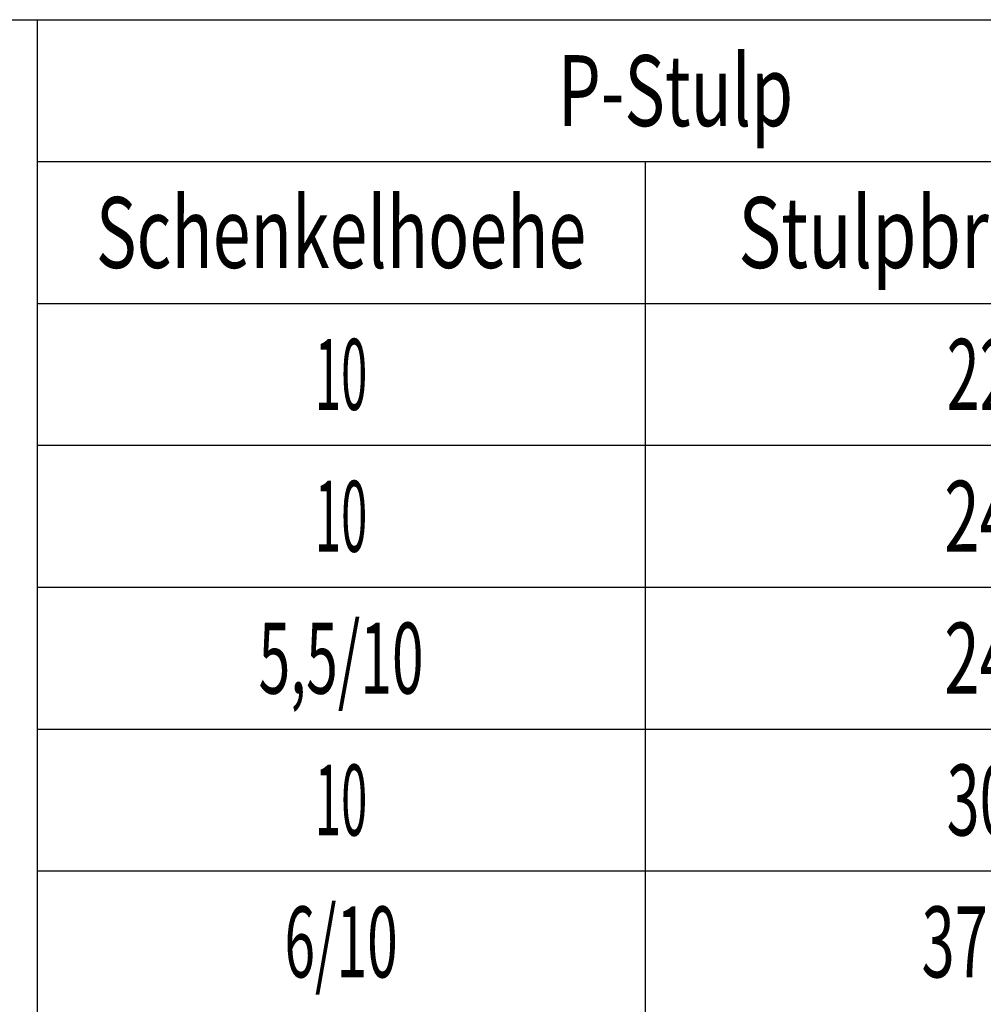
# Model space of a CAD drawing. Units: millimetres. Extents: x 1 to 1190, y 1 to 298.
# Drawn here: x 934 to 982, y 77 to 126 of the extents above; entities that cross this region are included whole.
import ezdxf

# ---------------------------------------------------------------- set-up
doc = ezdxf.new("R2010")
doc.units = ezdxf.units.MM
doc.layers.add('200', color=7, linetype='Continuous', true_color=0xffffff)
doc.styles.add('din', font='simplex.shx')

# ---------------------------------------------------------------- blocks, each defined once
blk = doc.blocks.new('TabularNote1')
at = {"layer": '200', "color": 7, "linetype": 'Continuous', "lineweight": 25}
for p, q in [((930.166699, 125.986504), (935.166699, 125.986504)), ((935.166699, 125.986504), (935.166699, 118.986504)), ((935.166699, 125.986504), (965.166699, 125.986504)), ((965.166699, 125.986504), (998.166699, 125.986504)), ((935.166699, 118.986504), (965.166699, 118.986504)), ((935.166699, 118.986504), (935.166699, 111.986504)), ((965.166699, 118.986504), (998.166699, 118.986504)), ((965.166699, 118.986504), (965.166699, 111.986504)), ((935.166699, 111.986504), (965.166699, 111.986504)), ((935.166699, 111.986504), (935.166699, 104.986504)), ((965.166699, 111.986504), (998.166699, 111.986504)), ((965.166699, 111.986504), (965.166699, 104.986504)), ((935.166699, 104.986504), (965.166699, 104.986504)), ((935.166699, 104.986504), (935.166699, 97.986504)), ((965.166699, 104.986504), (998.166699, 104.986504)), ((965.166699, 104.986504), (965.166699, 97.986504)), ((935.166699, 97.986504), (965.166699, 97.986504)), ((935.166699, 97.986504), (935.166699, 90.986504)), ((965.166699, 97.986504), (998.166699, 97.986504)), ((965.166699, 97.986504), (965.166699, 90.986504)), ((935.166699, 90.986504), (965.166699, 90.986504)), ((935.166699, 90.986504), (935.166699, 83.986504)), ((965.166699, 90.986504), (998.166699, 90.986504)), ((965.166699, 90.986504), (965.166699, 83.986504)), ((935.166699, 83.986504), (965.166699, 83.986504)), ((935.166699, 83.986504), (935.166699, 76.986504)), ((965.166699, 83.986504), (998.166699, 83.986504)), ((965.166699, 83.986504), (965.166699, 76.986504))]:
    blk.add_line(p, q, dxfattribs=at)
at = {"layer": '200', "color": 3, "linetype": 'Continuous', "lineweight": 13, "char_height": 3.5, "attachment_point": 5, "line_spacing_factor": 0.722892, "style": 'din'}
for s, insert in [('\\W0.7020;P-Stulp', (966.666699, 122.486504)), ('\\W0.7415;Stulpbreite (X)', (981.666699, 115.486504)), ('\\W0.7040;Schenkelhoehe', (950.166699, 115.486504)), ('\\W0.4878;10', (950.166699, 108.486504)), ('\\W0.6119;22', (981.666699, 108.486504)), ('\\W0.4878;10', (950.166699, 101.486504)), ('\\W0.6563;24', (981.666699, 101.486504)), ('\\W0.5900;5,5/10', (950.166699, 94.486504)), ('\\W0.6563;24', (981.666699, 94.486504)), ('\\W0.4878;10', (950.166699, 87.486504)), ('\\W0.6119;30', (981.666699, 87.486504)), ('\\W0.5690;6/10', (950.166699, 80.486504)), ('\\W0.6171;37,5', (981.666699, 80.486504))]:
    blk.add_mtext(s, dxfattribs=dict(at, insert=insert))

msp = doc.modelspace()

# ---------------------------------------------------------------- block references
at = {"layer": '200', "color": 7, "linetype": 'Continuous', "lineweight": 18}
msp.add_blockref('TabularNote1', (0, 0), dxfattribs=at)

doc.saveas('drawing.dxf')
